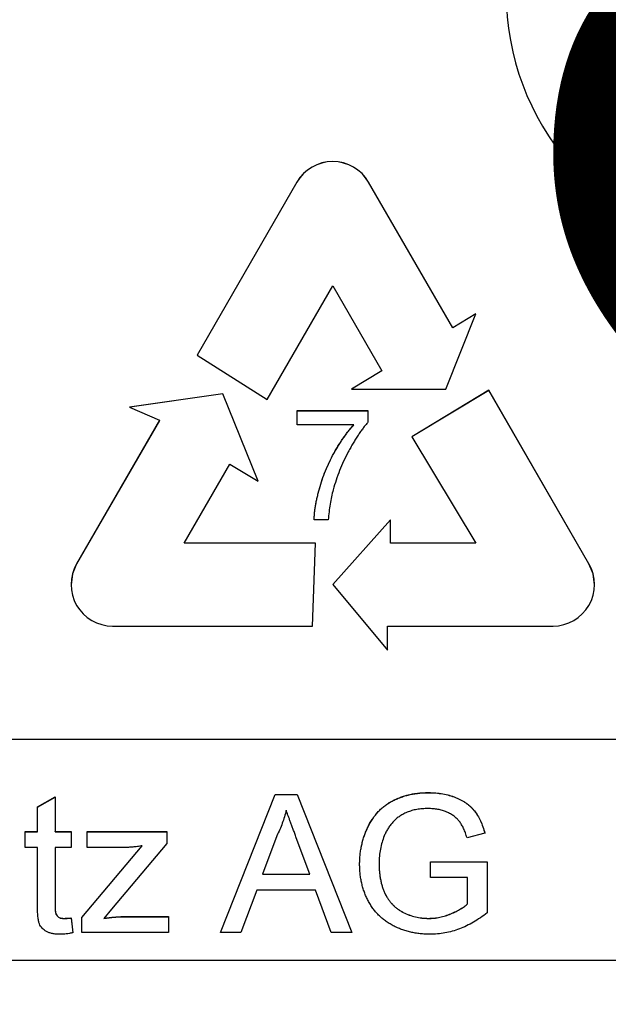
# Model space of a CAD drawing. Units: millimetres. Extents: x 46 to 381, y 92 to 212.
# Drawn here: x 68 to 70, y 144 to 148 of the extents above; entities that cross this region are included whole.
import ezdxf

# ---------------------------------------------------------------- set-up
doc = ezdxf.new("R2010")
doc.units = ezdxf.units.MM
doc.linetypes.add('SLD-Durchgehend', pattern=[0])
doc.styles.add('SLDTEXTSTYLE0', font='TXT', dxfattribs={"width": 0.75})
doc.dimstyles.new('SLDDIMSTYLE0', dxfattribs={"dimtxt": 3.5, "dimasz": 3.302, "dimexe": 0, "dimexo": 0.0625, "dimgap": 0.875, "dimtad": 1, "dimlfac": 4, "dimrnd": 1e-09, "dimzin": 12, "dimdsep": 46, "dimtxsty": 'SLDTEXTSTYLE0', "dimsah": 1, "dimcen": 0.09, "dimadec": 0, "dimazin": 3, "dimtfac": 1, "dimtofl": 0, "dimtmove": 0, "dimatfit": 3, "dimfxl": 1, "dimfrac": 2, "dimtolj": 1, "dimtzin": 12, "dimarcsym": 0})

# ---------------------------------------------------------------- blocks, each defined once
blk = doc.blocks.new('_D_10')
at = {"color": 7, "linetype": 'SLD-Durchgehend', "lineweight": 0}
for p, q in [((66.9312, 152.5579), (75.5555, 152.5579)), ((74.5555, 152.5579), (74.5555, 143.8079)), ((74.2687, 143.8079), (75.5555, 143.8079))]:
    blk.add_line(p, q, dxfattribs=at)
at = {"color": 7, "linetype": 'SLD-Durchgehend', "lineweight": 18}
for points in [[(74.5555, 152.5579), (74.0475, 149.2559), (75.0635, 149.2559)], [(74.5555, 143.8079), (75.0635, 147.1099), (74.0475, 147.1099)]]:
    blk.add_solid(points, dxfattribs=at)
at = {"color": 7, "linetype": 'SLD-Durchgehend', "lineweight": 18, "insert": (70.0437, 146.217), "char_height": 3.5, "attachment_point": 1, "rotation": 90, "style": 'SLDTEXTSTYLE0'}
blk.add_mtext('35', dxfattribs=at)
blk = doc.blocks.new('_D_11')
at = {"color": 7, "linetype": 'SLD-Durchgehend', "lineweight": 0}
for p, q in [((58.5812, 142.8079), (58.5812, 135.5065)), ((73.3312, 142.8079), (73.3312, 135.5065)), ((73.3312, 136.5065), (58.5812, 136.5065))]:
    blk.add_line(p, q, dxfattribs=at)
at = {"color": 7, "linetype": 'SLD-Durchgehend', "lineweight": 18}
for points in [[(58.5812, 136.5065), (61.8832, 135.9985), (61.8832, 137.0145)], [(73.3312, 136.5065), (70.0292, 137.0145), (70.0292, 135.9985)]]:
    blk.add_solid(points, dxfattribs=at)
at = {"color": 7, "linetype": 'SLD-Durchgehend', "lineweight": 18, "insert": (63.5679, 141.0183), "char_height": 3.5, "attachment_point": 1, "style": 'SLDTEXTSTYLE0'}
blk.add_mtext('59', dxfattribs=at)

msp = doc.modelspace()

# ---------------------------------------------------------------- linework, layer by layer
at = {"color": 7, "linetype": 'SLD-Durchgehend', "lineweight": 25}
for p, q in [((68.8216, 147.3269), (68.3696, 146.544)), ((68.8216, 147.3264), (68.3698, 146.5439)), ((69.5266, 146.6683), (69.1464, 147.3269)), ((69.5266, 146.6678), (69.1464, 147.3264)), ((68.6876, 146.3447), (68.984, 146.8581)), ((68.984, 146.8581), (69.2056, 146.4743)), ((69.4964, 146.3911), (69.6318, 146.7318)), ((69.6318, 146.7318), (69.5266, 146.6683)), ((69.6315, 146.7312), (69.5266, 146.6678)), ((69.5266, 146.6678), (69.5266, 146.6683)), ((68.3696, 146.544), (68.6876, 146.3447)), ((69.2056, 146.4743), (69.0681, 146.3911)), ((69.2056, 146.4738), (69.0688, 146.3911)), ((69.2056, 146.4738), (69.2056, 146.4743)), ((68.4862, 146.3695), (68.0646, 146.3099)), ((68.4862, 146.3691), (68.0654, 146.3096)), ((68.6468, 145.9751), (68.4862, 146.3695)), ((68.4862, 146.3691), (68.4862, 146.3695)), ((68.6466, 145.9752), (68.4862, 146.3691)), ((69.0681, 146.3911), (69.4964, 146.3911)), ((69.6898, 146.3856), (69.3412, 146.1749)), ((69.6898, 146.3852), (69.3414, 146.1746)), ((70.1432, 145.6004), (69.6898, 146.3856)), ((69.6898, 146.3852), (69.6898, 146.3856)), ((70.1432, 145.5999), (69.6898, 146.3852)), ((68.0646, 146.3099), (68.2, 146.2501)), ((68.8228, 146.2935), (69.1433, 146.2935)), ((68.8228, 146.2294), (68.8228, 146.2935)), ((68.8228, 146.293), (69.1433, 146.293)), ((69.1433, 146.2935), (69.1433, 146.2416)), ((68.2, 146.2501), (67.8248, 145.6004)), ((68.2, 146.2497), (67.8248, 145.5999)), ((68.2, 146.2497), (68.2, 146.2501)), ((69.0792, 146.2294), (68.8228, 146.2294)), ((69.0792, 146.2289), (69.0792, 146.2294)), ((69.3412, 146.1749), (69.6318, 145.6941)), ((68.3119, 145.6941), (68.5179, 146.0509)), ((68.5179, 146.0509), (68.6468, 145.9751)), ((68.9638, 145.7999), (68.8997, 145.7999)), ((69.2447, 145.7999), (68.9846, 145.5069)), ((69.2447, 145.7994), (68.9848, 145.5067)), ((69.2447, 145.6941), (69.2447, 145.7999)), ((68.9053, 145.6941), (68.3119, 145.6941)), ((68.3119, 145.6937), (68.3119, 145.6941)), ((68.9053, 145.6937), (68.3119, 145.6937)), ((68.8917, 145.3191), (68.9053, 145.6941)), ((69.6318, 145.6941), (69.2447, 145.6941)), ((69.2447, 145.6937), (69.2447, 145.6941)), ((69.6318, 145.6937), (69.2447, 145.6937)), ((69.6318, 145.6937), (69.6318, 145.6941)), ((68.9846, 145.5069), (69.2311, 145.2098)), ((67.9872, 145.3191), (68.8917, 145.3191)), ((69.2311, 145.2098), (69.2311, 145.3191)), ((69.2311, 145.3191), (69.9808, 145.3191)), ((59.8312, 144.8079), (72.0812, 144.8079)), ((67.6473, 144.5008), (67.7274, 144.5463)), ((67.6473, 144.5003), (67.7274, 144.5459)), ((67.7274, 144.5463), (67.7274, 144.3896)), ((68.4752, 143.9329), (68.7234, 144.5578)), ((68.4754, 143.9329), (68.7234, 144.5574)), ((68.7234, 144.5578), (68.8228, 144.5578)), ((68.7234, 144.5574), (68.7234, 144.5578)), ((68.7234, 144.5574), (68.8228, 144.5574)), ((68.8228, 144.5578), (69.0709, 143.9329)), ((68.8228, 144.5574), (68.8228, 144.5578)), ((68.8228, 144.5574), (69.0707, 143.9329)), ((69.4173, 144.5654), (69.4173, 144.5659)), ((67.6473, 144.3896), (67.6473, 144.5008)), ((67.5912, 144.3896), (67.6473, 144.3896)), ((67.5912, 144.3175), (67.5912, 144.3896)), ((67.5912, 144.3891), (67.6473, 144.3891)), ((67.6473, 144.3891), (67.6473, 144.3896)), ((67.7274, 144.3896), (67.7995, 144.3896)), ((67.7274, 144.3891), (67.7274, 144.3896)), ((67.7274, 144.3891), (67.7995, 144.3891)), ((67.7995, 144.3896), (67.7995, 144.3175)), ((67.8725, 144.3896), (68.2331, 144.3896)), ((67.8725, 144.3175), (67.8725, 144.3896)), ((67.8725, 144.3891), (68.2331, 144.3891)), ((68.2331, 144.3896), (68.2331, 144.3351)), ((68.7304, 144.3703), (68.6664, 144.1973)), ((68.8797, 144.1973), (68.819, 144.3615)), ((69.6723, 144.3817), (69.5916, 144.3614)), ((67.6473, 144.3175), (67.5912, 144.3175)), ((67.6473, 144.0612), (67.6473, 144.3175)), ((67.7274, 144.3175), (67.7274, 144.0583)), ((67.7995, 144.3175), (67.7274, 144.3175)), ((67.8485, 144.0008), (68.1216, 144.3255)), ((67.8485, 144.0004), (68.1216, 144.325)), ((68.0421, 144.3175), (67.8725, 144.3175)), ((68.2331, 144.3351), (67.9832, 144.0382)), ((68.1216, 144.325), (68.1216, 144.3255)), ((69.1937, 144.2452), (69.1937, 144.2456)), ((69.4261, 144.2534), (69.6825, 144.2534)), ((69.4261, 144.1813), (69.4261, 144.2534)), ((69.4261, 144.2529), (69.6825, 144.2529)), ((69.6825, 144.2534), (69.6825, 144.0221)), ((68.6664, 144.1968), (68.6664, 144.1973)), ((68.6664, 144.1973), (68.8797, 144.1973)), ((68.6664, 144.1968), (68.8797, 144.1968)), ((68.8797, 144.1968), (68.8797, 144.1973)), ((69.5944, 144.1813), (69.4261, 144.1813)), ((69.5944, 144.0628), (69.5944, 144.1813)), ((68.6399, 144.1252), (68.5687, 143.9329)), ((68.9063, 144.1252), (68.6399, 144.1252)), ((68.9774, 143.9329), (68.9063, 144.1252)), ((67.7274, 144.0579), (67.7274, 144.0583)), ((67.9832, 144.0382), (67.9485, 143.997)), ((69.5944, 144.0624), (69.5944, 144.0628)), ((67.7681, 143.9965), (67.7681, 143.997)), ((67.7995, 143.999), (67.8075, 143.9317)), ((67.7995, 143.9985), (67.7995, 143.999)), ((67.7995, 143.9985), (67.8075, 143.9313)), ((67.8485, 143.9329), (67.8485, 144.0008)), ((67.9485, 143.9965), (67.9485, 143.997)), ((68.041, 144.005), (68.2411, 144.005)), ((68.041, 144.0045), (68.2411, 144.0045)), ((68.2411, 144.005), (68.2411, 143.9329)), ((69.4168, 143.9965), (69.4168, 143.997)), ((68.2411, 143.9329), (67.8485, 143.9329)), ((68.5687, 143.9329), (68.4752, 143.9329)), ((69.0709, 143.9329), (68.9774, 143.9329)), ((58.6436, 143.8079), (73.2687, 143.8079))]:
    msp.add_line(p, q, dxfattribs=at)
at = {"color": 8, "linetype": 'SLD-Durchgehend', "lineweight": 18}
for p, q in [((68.8216, 147.3264), (68.8216, 147.3269)), ((69.1464, 147.3264), (69.1464, 147.3269)), ((67.8248, 145.5999), (67.8248, 145.6004)), ((70.1432, 145.5999), (70.1432, 145.6004)), ((68.041, 144.0045), (68.041, 144.005))]:
    msp.add_line(p, q, dxfattribs=at)
at = {"color": 7, "linetype": 'SLD-Durchgehend', "lineweight": 25, "flags": 128}
for points in [[(67.8248, 145.5999), (67.8061, 145.5547), (67.7997, 145.5062)], [(70.1683, 145.5062), (70.1619, 145.5547), (70.1432, 145.5999)]]:
    msp.add_lwpolyline(points, dxfattribs=at)
at = {"color": 7, "linetype": 'SLD-Durchgehend', "lineweight": 25}
for centre, radius, start, end in [((70.9562, 148.1829), 1.1875, 18.4089, 341.5911), ((68.984, 147.2331), 0.1875, 30.0017, 149.9983), ((68.984, 147.2327), 0.1875, 30.0017, 149.9983), ((67.9872, 145.5066), 0.1875, 150.0001, 270.0018), ((69.9808, 145.5066), 0.1875, 269.9982, 29.9999)]:
    msp.add_arc(centre, radius, start, end, dxfattribs=at)
for points, knots in [([(68.8997, 145.7999), (68.8998, 145.8049), (68.9002, 145.8151), (68.9016, 145.8308), (68.9034, 145.8473), (68.9061, 145.8646), (68.9094, 145.8826), (68.9134, 145.9013), (68.9181, 145.9209), (68.9252, 145.9479), (68.9356, 145.9819), (68.9508, 146.0222), (68.9683, 146.0617), (68.985, 146.0938), (68.9993, 146.1187), (69.0101, 146.1368), (69.0212, 146.1541), (69.0324, 146.1706), (69.0437, 146.1865), (69.0554, 146.2014), (69.067, 146.2158), (69.0752, 146.2249), (69.0792, 146.2294)], [0, 0, 0, 0, 0.031516, 0.06481, 0.099912, 0.136676, 0.175144, 0.215766, 0.258158, 0.302294, 0.392742, 0.4833, 0.574414, 0.666292, 0.71201, 0.756373, 0.799815, 0.841961, 0.882843, 0.922918, 0.961966, 1, 1, 1, 1]), ([(68.8997, 145.7994), (68.8998, 145.8044), (68.9002, 145.8147), (68.9016, 145.8304), (68.9034, 145.8469), (68.9061, 145.8641), (68.9094, 145.8821), (68.9134, 145.9009), (68.9181, 145.9204), (68.9252, 145.9475), (68.9356, 145.9815), (68.9508, 146.0217), (68.9683, 146.0613), (68.985, 146.0933), (68.9993, 146.1183), (69.0101, 146.1364), (69.0212, 146.1537), (69.0324, 146.1702), (69.0437, 146.186), (69.0554, 146.201), (69.067, 146.2154), (69.0752, 146.2244), (69.0792, 146.2289)], [0, 0, 0, 0, 0.031516, 0.06481, 0.099912, 0.136676, 0.175144, 0.215766, 0.258158, 0.302294, 0.392742, 0.4833, 0.574414, 0.666292, 0.71201, 0.756373, 0.799815, 0.841961, 0.882843, 0.922918, 0.961966, 1, 1, 1, 1]), ([(69.1433, 146.2416), (69.1395, 146.2372), (69.1318, 146.2281), (69.1206, 146.2138), (69.1094, 146.1985), (69.0983, 146.1821), (69.0872, 146.1648), (69.0761, 146.1464), (69.0649, 146.1271), (69.0503, 146.1001), (69.0329, 146.0654), (69.0148, 146.0228), (68.9987, 145.9797), (68.9902, 145.9504), (68.9859, 145.9358)], [0, 0, 0, 0, 0.050273, 0.102792, 0.157615, 0.214634, 0.274064, 0.335948, 0.400322, 0.467079, 0.602073, 0.735748, 0.868203, 1, 1, 1, 1]), ([(68.9859, 145.9358), (68.9832, 145.9252), (68.9775, 145.9038), (68.9714, 145.8704), (68.9666, 145.8357), (68.9647, 145.8119), (68.9638, 145.7999)], [0, 0, 0, 0, 0.237217, 0.482586, 0.736847, 1, 1, 1, 1]), ([(69.1056, 144.2423), (69.1057, 144.2498), (69.106, 144.2647), (69.1078, 144.2868), (69.1108, 144.3085), (69.1149, 144.3299), (69.1202, 144.3508), (69.1267, 144.3714), (69.1345, 144.3916), (69.1433, 144.4113), (69.1532, 144.4302), (69.1645, 144.4479), (69.1764, 144.4646), (69.1898, 144.4797), (69.2039, 144.4938), (69.2193, 144.5065), (69.2356, 144.5179), (69.2529, 144.5281), (69.2711, 144.5369), (69.29, 144.5447), (69.3096, 144.5512), (69.3298, 144.5566), (69.3507, 144.5607), (69.3723, 144.5637), (69.3946, 144.5655), (69.4097, 144.5657), (69.4173, 144.5659)], [0, 0, 0, 0, 0.044166, 0.087712, 0.131033, 0.173745, 0.216216, 0.25865, 0.301202, 0.343925, 0.386289, 0.427414, 0.46767, 0.507345, 0.546586, 0.58565, 0.624788, 0.664254, 0.704074, 0.744334, 0.784891, 0.825992, 0.867977, 0.91081, 0.954848, 1, 1, 1, 1]), ([(69.1056, 144.2419), (69.1057, 144.2494), (69.106, 144.2642), (69.1078, 144.2863), (69.1108, 144.3081), (69.1149, 144.3294), (69.1202, 144.3504), (69.1267, 144.371), (69.1345, 144.3911), (69.1433, 144.4108), (69.1532, 144.4298), (69.1645, 144.4475), (69.1764, 144.4642), (69.1898, 144.4792), (69.2039, 144.4934), (69.2193, 144.506), (69.2356, 144.5175), (69.2529, 144.5276), (69.2711, 144.5365), (69.29, 144.5443), (69.3096, 144.5507), (69.3298, 144.5562), (69.3507, 144.5602), (69.3723, 144.5633), (69.3946, 144.565), (69.4097, 144.5653), (69.4173, 144.5654)], [0, 0, 0, 0, 0.044166, 0.087712, 0.131033, 0.173745, 0.216216, 0.25865, 0.301202, 0.343925, 0.386289, 0.427414, 0.46767, 0.507345, 0.546586, 0.58565, 0.624788, 0.664254, 0.704074, 0.744334, 0.784891, 0.825992, 0.867977, 0.91081, 0.954848, 1, 1, 1, 1]), ([(69.4173, 144.5659), (69.4284, 144.5656), (69.4499, 144.5651), (69.4815, 144.561), (69.5113, 144.5541), (69.535, 144.5462), (69.5527, 144.5385), (69.5653, 144.5322), (69.5771, 144.5254), (69.5883, 144.5183), (69.5986, 144.5103), (69.6082, 144.5018), (69.617, 144.4928), (69.628, 144.48), (69.6405, 144.4622), (69.653, 144.438), (69.664, 144.411), (69.6694, 144.3917), (69.6723, 144.3817)], [0, 0, 0, 0, 0.096242, 0.188044, 0.277016, 0.363173, 0.405261, 0.445984, 0.48547, 0.524163, 0.561827, 0.599244, 0.63556, 0.671986, 0.746256, 0.824953, 0.909432, 1, 1, 1, 1]), ([(69.4173, 144.5654), (69.4284, 144.5652), (69.4499, 144.5646), (69.4815, 144.5606), (69.5113, 144.5537), (69.535, 144.5458), (69.5527, 144.538), (69.5653, 144.5318), (69.5771, 144.525), (69.5883, 144.5178), (69.5986, 144.5098), (69.6082, 144.5014), (69.617, 144.4924), (69.628, 144.4796), (69.6405, 144.4617), (69.653, 144.4375), (69.664, 144.4106), (69.6694, 144.3912), (69.6723, 144.3813)], [0, 0, 0, 0, 0.096242, 0.188044, 0.277016, 0.363173, 0.405261, 0.445984, 0.48547, 0.524163, 0.561827, 0.599244, 0.63556, 0.671986, 0.746256, 0.824953, 0.909432, 1, 1, 1, 1]), ([(68.7731, 144.4857), (68.7707, 144.4758), (68.7659, 144.456), (68.7559, 144.427), (68.7444, 144.3982), (68.7351, 144.3796), (68.7304, 144.3703)], [0, 0, 0, 0, 0.247294, 0.495608, 0.746359, 1, 1, 1, 1]), ([(68.819, 144.3615), (68.8167, 144.3679), (68.8121, 144.3803), (68.8053, 144.3983), (68.7991, 144.4154), (68.7931, 144.4314), (68.7876, 144.4465), (68.7825, 144.4605), (68.7775, 144.4734), (68.7745, 144.4817), (68.7731, 144.4857)], [0, 0, 0, 0, 0.153148, 0.299433, 0.436426, 0.565671, 0.686508, 0.799269, 0.903395, 1, 1, 1, 1]), ([(69.4157, 144.4937), (69.4068, 144.4935), (69.3896, 144.4931), (69.3646, 144.49), (69.3415, 144.4847), (69.3204, 144.4771), (69.3012, 144.4678), (69.2838, 144.4573), (69.2685, 144.4452), (69.2552, 144.4318), (69.2436, 144.4175), (69.2332, 144.4025), (69.2242, 144.3868), (69.2194, 144.3758), (69.217, 144.3703)], [0, 0, 0, 0, 0.106841, 0.206857, 0.301553, 0.390955, 0.476129, 0.556665, 0.634465, 0.709591, 0.783322, 0.855747, 0.927791, 1, 1, 1, 1]), ([(69.5916, 144.3614), (69.5893, 144.3688), (69.5848, 144.383), (69.577, 144.4029), (69.5678, 144.42), (69.5581, 144.4351), (69.5464, 144.4481), (69.5329, 144.4596), (69.5171, 144.4696), (69.4993, 144.4781), (69.4801, 144.4851), (69.4595, 144.4901), (69.438, 144.4932), (69.4232, 144.4936), (69.4157, 144.4937)], [0, 0, 0, 0, 0.0970736, 0.1859177, 0.2661171, 0.3394023, 0.409907, 0.4831125, 0.5604586, 0.6427393, 0.7286314, 0.8161028, 0.9060966, 1, 1, 1, 1]), ([(69.217, 144.3703), (69.2134, 144.3606), (69.2062, 144.3411), (69.1991, 144.3103), (69.1946, 144.2784), (69.194, 144.2566), (69.1937, 144.2456)], [0, 0, 0, 0, 0.242983, 0.489083, 0.740679, 1, 1, 1, 1]), ([(68.1216, 144.3255), (68.1144, 144.3242), (68.1003, 144.3219), (68.0797, 144.3194), (68.0605, 144.3178), (68.0481, 144.3176), (68.0421, 144.3175)], [0, 0, 0, 0, 0.277363, 0.535929, 0.776114, 1, 1, 1, 1]), ([(69.4242, 143.9249), (69.4167, 143.925), (69.4017, 143.9252), (69.3794, 143.9272), (69.3577, 143.9301), (69.3366, 143.9344), (69.3159, 143.9399), (69.2958, 143.9467), (69.2761, 143.9546), (69.2571, 143.9636), (69.2391, 143.974), (69.2219, 143.9854), (69.206, 143.998), (69.1912, 144.0116), (69.1776, 144.0264), (69.165, 144.0422), (69.1538, 144.0591), (69.1437, 144.0771), (69.1347, 144.0958), (69.1269, 144.1151), (69.1204, 144.1351), (69.115, 144.1555), (69.1107, 144.1764), (69.1077, 144.1979), (69.106, 144.2199), (69.1057, 144.2348), (69.1056, 144.2423)], [0, 0, 0, 0, 0.044699, 0.088796, 0.131912, 0.174225, 0.21638, 0.258301, 0.299833, 0.341459, 0.382703, 0.423098, 0.463002, 0.502657, 0.541964, 0.581674, 0.621727, 0.662298, 0.703372, 0.744354, 0.78565, 0.827265, 0.869336, 0.911963, 0.955548, 1, 1, 1, 1]), ([(69.1937, 144.2456), (69.1938, 144.2388), (69.1939, 144.2256), (69.1954, 144.2061), (69.1974, 144.1875), (69.2006, 144.1697), (69.2044, 144.1527), (69.2091, 144.1366), (69.2149, 144.1214), (69.2214, 144.1069), (69.2288, 144.0933), (69.2371, 144.0807), (69.2461, 144.069), (69.256, 144.0582), (69.2664, 144.0481), (69.2779, 144.0391), (69.2902, 144.0311), (69.3074, 144.0215), (69.3301, 144.0118), (69.3582, 144.0031), (69.3873, 143.998), (69.4069, 143.9973), (69.4168, 143.997)], [0, 0, 0, 0, 0.053538, 0.1048827, 0.1544354, 0.2020774, 0.2478457, 0.2919646, 0.3350467, 0.3767497, 0.4174134, 0.45728, 0.4961425, 0.534506, 0.5728353, 0.6111774, 0.6495764, 0.6889234, 0.7670638, 0.8444143, 0.9215528, 1, 1, 1, 1]), ([(69.1937, 144.2452), (69.1938, 144.2384), (69.1939, 144.2252), (69.1954, 144.2057), (69.1974, 144.187), (69.2006, 144.1693), (69.2044, 144.1523), (69.2091, 144.1362), (69.2149, 144.1209), (69.2214, 144.1065), (69.2288, 144.0929), (69.2371, 144.0803), (69.2461, 144.0686), (69.256, 144.0578), (69.2664, 144.0477), (69.2779, 144.0387), (69.2902, 144.0306), (69.3074, 144.021), (69.3301, 144.0113), (69.3582, 144.0027), (69.3873, 143.9976), (69.4069, 143.9969), (69.4168, 143.9965)], [0, 0, 0, 0, 0.053538, 0.1048827, 0.1544354, 0.2020774, 0.2478457, 0.2919646, 0.3350467, 0.3767497, 0.4174134, 0.45728, 0.4961425, 0.534506, 0.5728353, 0.6111774, 0.6495764, 0.6889234, 0.7670638, 0.8444143, 0.9215528, 1, 1, 1, 1]), ([(67.7511, 143.9249), (67.7447, 143.925), (67.7326, 143.9254), (67.7155, 143.9276), (67.7007, 143.9317), (67.6881, 143.9374), (67.6776, 143.9445), (67.6687, 143.9526), (67.6616, 143.9618), (67.6568, 143.9704), (67.654, 143.9785), (67.6522, 143.986), (67.6508, 143.995), (67.6494, 144.0054), (67.6484, 144.0173), (67.6479, 144.0306), (67.6473, 144.0454), (67.6473, 144.0558), (67.6473, 144.0612)], [0, 0, 0, 0, 0.094748, 0.179085, 0.254287, 0.32156, 0.3835, 0.441719, 0.499014, 0.5552, 0.586701, 0.62496, 0.669505, 0.721913, 0.780273, 0.846538, 0.919577, 1, 1, 1, 1]), ([(67.7274, 144.0583), (67.7274, 144.0534), (67.7275, 144.0446), (67.7282, 144.0328), (67.7292, 144.0239), (67.7312, 144.0158), (67.7358, 144.0084), (67.742, 144.0029), (67.7483, 143.9997), (67.7542, 143.9982), (67.7608, 143.9972), (67.7656, 143.997), (67.7681, 143.997)], [0, 0, 0, 0, 0.1693748, 0.3057107, 0.4093011, 0.481281, 0.5929871, 0.7047776, 0.7662723, 0.8354622, 0.9130453, 1, 1, 1, 1]), ([(67.7274, 144.0579), (67.7274, 144.053), (67.7275, 144.0442), (67.7282, 144.0324), (67.7292, 144.0234), (67.7312, 144.0153), (67.7358, 144.008), (67.742, 144.0024), (67.7483, 143.9993), (67.7542, 143.9977), (67.7608, 143.9967), (67.7656, 143.9966), (67.7681, 143.9965)], [0, 0, 0, 0, 0.1693748, 0.3057107, 0.4093011, 0.481281, 0.5929871, 0.7047776, 0.7662723, 0.8354622, 0.9130453, 1, 1, 1, 1]), ([(69.4168, 143.997), (69.4255, 143.9972), (69.4429, 143.9978), (69.4687, 144.0018), (69.4941, 144.0085), (69.5187, 144.0176), (69.5417, 144.028), (69.5621, 144.0391), (69.5797, 144.0503), (69.5897, 144.0588), (69.5944, 144.0628)], [0, 0, 0, 0, 0.135098, 0.269573, 0.405026, 0.543117, 0.676348, 0.796803, 0.903663, 1, 1, 1, 1]), ([(69.4168, 143.9965), (69.4255, 143.9968), (69.4429, 143.9974), (69.4687, 144.0013), (69.4941, 144.0081), (69.5187, 144.0172), (69.5417, 144.0276), (69.5621, 144.0387), (69.5797, 144.0498), (69.5897, 144.0583), (69.5944, 144.0624)], [0, 0, 0, 0, 0.135098, 0.269573, 0.405026, 0.543117, 0.676348, 0.796803, 0.903663, 1, 1, 1, 1]), ([(67.7681, 143.997), (67.7702, 143.997), (67.7748, 143.9971), (67.7822, 143.9975), (67.7905, 143.9981), (67.7964, 143.9987), (67.7995, 143.999)], [0, 0, 0, 0, 0.20274, 0.437539, 0.704573, 1, 1, 1, 1]), ([(67.7681, 143.9965), (67.7702, 143.9966), (67.7748, 143.9966), (67.7822, 143.997), (67.7905, 143.9976), (67.7964, 143.9982), (67.7995, 143.9985)], [0, 0, 0, 0, 0.20274, 0.437539, 0.704573, 1, 1, 1, 1]), ([(67.9485, 143.997), (67.9566, 143.9982), (67.9725, 144.0006), (67.996, 144.0031), (68.0188, 144.0047), (68.0337, 144.0049), (68.041, 144.005)], [0, 0, 0, 0, 0.263982, 0.518605, 0.762906, 1, 1, 1, 1]), ([(67.9485, 143.9965), (67.9566, 143.9978), (67.9725, 144.0002), (67.996, 144.0026), (68.0188, 144.0042), (68.0337, 144.0044), (68.041, 144.0045)], [0, 0, 0, 0, 0.263982, 0.518605, 0.762906, 1, 1, 1, 1]), ([(69.6825, 144.0221), (69.6724, 144.0144), (69.6525, 143.9993), (69.6213, 143.9795), (69.5895, 143.9627), (69.5574, 143.9489), (69.5247, 143.9382), (69.4916, 143.9305), (69.4581, 143.9257), (69.4355, 143.9251), (69.4242, 143.9249)], [0, 0, 0, 0, 0.135541, 0.266762, 0.393554, 0.517946, 0.639664, 0.759797, 0.87974, 1, 1, 1, 1]), ([(67.8075, 143.9317), (67.8024, 143.9307), (67.7925, 143.9286), (67.7779, 143.9266), (67.7642, 143.925), (67.7554, 143.9249), (67.7511, 143.9249)], [0, 0, 0, 0, 0.275333, 0.532913, 0.773608, 1, 1, 1, 1])]:
    msp.add_open_spline(points, degree=3, knots=knots, dxfattribs=at)

# ---------------------------------------------------------------- dimensions: what is measured, and where the dimension line sits
at = {"color": 7, "linetype": 'SLD-Durchgehend', "lineweight": 18}
dim = msp.add_linear_dim(base=(74.5555, 143.8079), p1=(65.9312, 152.5579), p2=(73.2687, 143.8079), angle=90, dimstyle='SLDDIMSTYLE0', dxfattribs=at)
dim.commit()
dim.dimension.update_dxf_attribs({"geometry": '_D_10', "text_midpoint": (74.5555, 148.8031), "dimtype": 160})
dim = msp.add_linear_dim(base=(58.5812, 136.5065), p1=(73.3312, 143.8079), p2=(58.5812, 143.8079), dimstyle='SLDDIMSTYLE0', dxfattribs=at)
dim.commit()
dim.dimension.update_dxf_attribs({"geometry": '_D_11', "text_midpoint": (66.154, 136.5065), "dimtype": 160})

doc.saveas('drawing.dxf')
